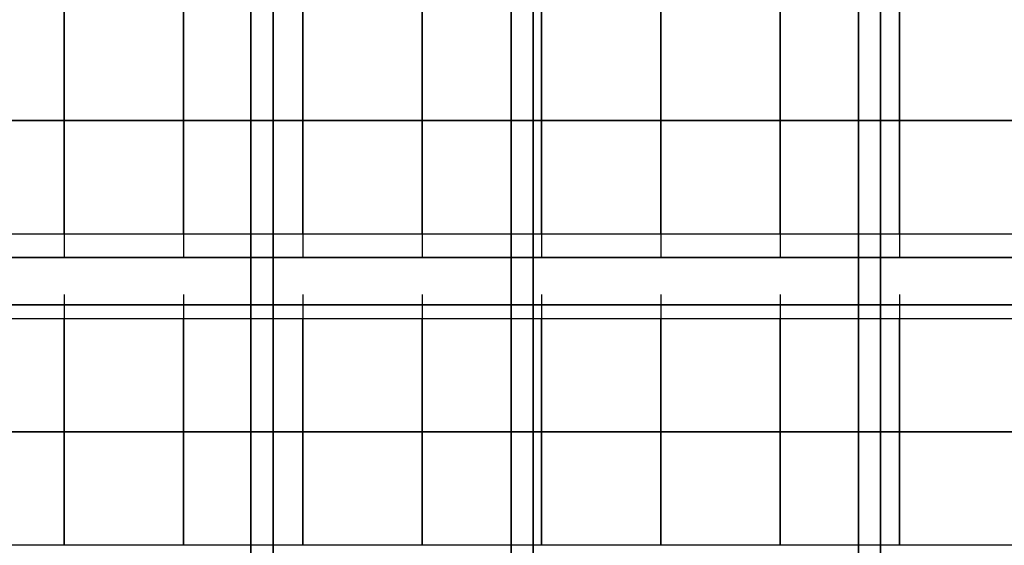
# Model space of a CAD drawing. Units: inches. Extents: x -13.2 to 29.7, y -18.5 to 15.6.
# Drawn here: x -8.4 to -0.2, y 6.8 to 11.2 of the extents above; entities that cross this region are included whole.
import ezdxf

# ---------------------------------------------------------------- set-up
doc = ezdxf.new("R2010")
doc.units = ezdxf.units.IN
doc.header["$MEASUREMENT"] = 0
for name, color, linetype, true_color in [('-BELKI STROPOWE', 7, 'Continuous', 0x1d1d1d), ('-FLOOR BETON', 9, 'Continuous', 0x808080), ('-FLOOR WOOD', 7, 'Continuous', 0x804000), ('-ROOF', 7, 'Continuous', 0x0f0f0f), ('-RUSZT', 5, 'Continuous', 0x0000ff)]:
    doc.layers.add(name, color=color, linetype=linetype, true_color=true_color)

msp = doc.modelspace()

# ---------------------------------------------------------------- linework, layer by layer
at = {"layer": '-RUSZT'}
for p, q in [((-8.0481, 11.3058, 6.0001), (-8.0481, 10.3558, 6.0001)), ((-8.0481, 10.3558, 6.0001), (-8.0481, 11.3058, 6.0001)), ((-7.0481, 11.3058, 6.0001), (-7.0481, 10.3558, 6.0001)), ((-7.0481, 10.3558, 6.0001), (-7.0481, 11.3058, 6.0001)), ((-6.0481, 11.3058, 6.0001), (-6.0481, 10.3558, 6.0001)), ((-6.0481, 10.3558, 6.0001), (-6.0481, 11.3058, 6.0001)), ((-5.0481, 11.3058, 6.0001), (-5.0481, 10.3558, 6.0001)), ((-5.0481, 10.3558, 6.0001), (-5.0481, 11.3058, 6.0001)), ((-4.0481, 11.3058, 6.0001), (-4.0481, 10.3558, 6.0001)), ((-4.0481, 10.3558, 6.0001), (-4.0481, 11.3058, 6.0001)), ((-3.0481, 11.3058, 6.0001), (-3.0481, 10.3558, 6.0001)), ((-3.0481, 10.3558, 6.0001), (-3.0481, 11.3058, 6.0001)), ((-2.0481, 11.3058, 6.0001), (-2.0481, 10.3558, 6.0001)), ((-2.0481, 10.3558, 6.0001), (-2.0481, 11.3058, 6.0001)), ((-1.0481, 11.3058, 6.0001), (-1.0481, 10.3558, 6.0001)), ((-1.0481, 10.3558, 6.0001), (-1.0481, 11.3058, 6.0001)), ((-8.0481, 10.3558, 6.0001), (-9.0481, 10.3558, 6.0001)), ((-9.0481, 10.3558, 6.0001), (-8.0481, 10.3558, 6.0001)), ((-8.0481, 10.3558, 6.0001), (-8.0481, 9.4058, 6.0001)), ((-7.0481, 10.3558, 6.0001), (-8.0481, 10.3558, 6.0001)), ((-8.0481, 10.3558, 6.0001), (-7.0481, 10.3558, 6.0001)), ((-8.0481, 9.4058, 6.0001), (-8.0481, 10.3558, 6.0001)), ((-7.0481, 10.3558, 6.0001), (-7.0481, 9.4058, 6.0001)), ((-6.0481, 10.3558, 6.0001), (-7.0481, 10.3558, 6.0001)), ((-7.0481, 10.3558, 6.0001), (-6.0481, 10.3558, 6.0001)), ((-7.0481, 9.4058, 6.0001), (-7.0481, 10.3558, 6.0001)), ((-6.0481, 10.3558, 6.0001), (-6.0481, 9.4058, 6.0001)), ((-5.0481, 10.3558, 6.0001), (-6.0481, 10.3558, 6.0001)), ((-6.0481, 10.3558, 6.0001), (-5.0481, 10.3558, 6.0001)), ((-6.0481, 9.4058, 6.0001), (-6.0481, 10.3558, 6.0001)), ((-5.0481, 10.3558, 6.0001), (-5.0481, 9.4058, 6.0001)), ((-4.0481, 10.3558, 6.0001), (-5.0481, 10.3558, 6.0001)), ((-5.0481, 10.3558, 6.0001), (-4.0481, 10.3558, 6.0001)), ((-5.0481, 9.4058, 6.0001), (-5.0481, 10.3558, 6.0001)), ((-4.0481, 10.3558, 6.0001), (-4.0481, 9.4058, 6.0001)), ((-3.0481, 10.3558, 6.0001), (-4.0481, 10.3558, 6.0001)), ((-4.0481, 10.3558, 6.0001), (-3.0481, 10.3558, 6.0001)), ((-4.0481, 9.4058, 6.0001), (-4.0481, 10.3558, 6.0001)), ((-3.0481, 10.3558, 6.0001), (-3.0481, 9.4058, 6.0001)), ((-2.0481, 10.3558, 6.0001), (-3.0481, 10.3558, 6.0001)), ((-3.0481, 10.3558, 6.0001), (-2.0481, 10.3558, 6.0001)), ((-3.0481, 9.4058, 6.0001), (-3.0481, 10.3558, 6.0001)), ((-2.0481, 10.3558, 6.0001), (-2.0481, 9.4058, 6.0001)), ((-1.0481, 10.3558, 6.0001), (-2.0481, 10.3558, 6.0001)), ((-2.0481, 10.3558, 6.0001), (-1.0481, 10.3558, 6.0001)), ((-2.0481, 9.4058, 6.0001), (-2.0481, 10.3558, 6.0001)), ((-1.0481, 10.3558, 6.0001), (-1.0481, 9.4058, 6.0001)), ((-0.0481, 10.3558, 6.0001), (-1.0481, 10.3558, 6.0001)), ((-1.0481, 10.3558, 6.0001), (-0.0481, 10.3558, 6.0001)), ((-1.0481, 9.4058, 6.0001), (-1.0481, 10.3558, 6.0001)), ((-8.0481, 9.4058, 6.0001), (-9.0481, 9.4058, 6.0001)), ((-8.0481, 9.4061, 6.0001), (-8.0481, 9.2061, 6.0001)), ((-8.0481, 9.4061, 6.0001), (-8.0481, 9.2061, 6.0001)), ((-7.0481, 9.4058, 6.0001), (-8.0481, 9.4058, 6.0001)), ((-7.0481, 9.4061, 6.0001), (-7.0481, 9.2061, 6.0001)), ((-7.0481, 9.4061, 6.0001), (-7.0481, 9.2061, 6.0001)), ((-6.0481, 9.4058, 6.0001), (-7.0481, 9.4058, 6.0001)), ((-6.0481, 9.4061, 6.0001), (-6.0481, 9.2061, 6.0001)), ((-6.0481, 9.4061, 6.0001), (-6.0481, 9.2061, 6.0001)), ((-5.0481, 9.4058, 6.0001), (-6.0481, 9.4058, 6.0001)), ((-5.0481, 9.4061, 6.0001), (-5.0481, 9.2061, 6.0001)), ((-5.0481, 9.4061, 6.0001), (-5.0481, 9.2061, 6.0001)), ((-4.0481, 9.4058, 6.0001), (-5.0481, 9.4058, 6.0001)), ((-4.0481, 9.4061, 6.0001), (-4.0481, 9.2061, 6.0001)), ((-4.0481, 9.4061, 6.0001), (-4.0481, 9.2061, 6.0001)), ((-3.0481, 9.4058, 6.0001), (-4.0481, 9.4058, 6.0001)), ((-3.0481, 9.4061, 6.0001), (-3.0481, 9.2061, 6.0001)), ((-3.0481, 9.4061, 6.0001), (-3.0481, 9.2061, 6.0001)), ((-2.0481, 9.4058, 6.0001), (-3.0481, 9.4058, 6.0001)), ((-2.0481, 9.4061, 6.0001), (-2.0481, 9.2061, 6.0001)), ((-2.0481, 9.4061, 6.0001), (-2.0481, 9.2061, 6.0001)), ((-1.0481, 9.4058, 6.0001), (-2.0481, 9.4058, 6.0001)), ((-1.0481, 9.4061, 6.0001), (-1.0481, 9.2061, 6.0001)), ((-1.0481, 9.4061, 6.0001), (-1.0481, 9.2061, 6.0001)), ((-0.0481, 9.4058, 6.0001), (-1.0481, 9.4058, 6.0001)), ((-8.0481, 8.8989, 6.0001), (-8.0481, 8.6989, 6.0001)), ((-8.0481, 8.8989, 6.0001), (-8.0481, 8.6989, 6.0001)), ((-7.0481, 8.8989, 6.0001), (-7.0481, 8.6989, 6.0001)), ((-7.0481, 8.8989, 6.0001), (-7.0481, 8.6989, 6.0001)), ((-6.0481, 8.8989, 6.0001), (-6.0481, 8.6989, 6.0001)), ((-6.0481, 8.8989, 6.0001), (-6.0481, 8.6989, 6.0001)), ((-5.0481, 8.8989, 6.0001), (-5.0481, 8.6989, 6.0001)), ((-5.0481, 8.8989, 6.0001), (-5.0481, 8.6989, 6.0001)), ((-4.0481, 8.8989, 6.0001), (-4.0481, 8.6989, 6.0001)), ((-4.0481, 8.8989, 6.0001), (-4.0481, 8.6989, 6.0001)), ((-3.0481, 8.8989, 6.0001), (-3.0481, 8.6989, 6.0001)), ((-3.0481, 8.8989, 6.0001), (-3.0481, 8.6989, 6.0001)), ((-2.0481, 8.8989, 6.0001), (-2.0481, 8.6989, 6.0001)), ((-2.0481, 8.8989, 6.0001), (-2.0481, 8.6989, 6.0001)), ((-1.0481, 8.8989, 6.0001), (-1.0481, 8.6989, 6.0001)), ((-1.0481, 8.8989, 6.0001), (-1.0481, 8.6989, 6.0001)), ((-9.0481, 8.699, 6.0001), (-8.0481, 8.699, 6.0001)), ((-8.0481, 8.699, 6.0001), (-8.0481, 7.749, 6.0001)), ((-8.0481, 8.699, 6.0001), (-7.0481, 8.699, 6.0001)), ((-8.0481, 7.749, 6.0001), (-8.0481, 8.699, 6.0001)), ((-7.0481, 8.699, 6.0001), (-7.0481, 7.749, 6.0001)), ((-7.0481, 8.699, 6.0001), (-6.0481, 8.699, 6.0001)), ((-7.0481, 7.749, 6.0001), (-7.0481, 8.699, 6.0001)), ((-6.0481, 8.699, 6.0001), (-6.0481, 7.749, 6.0001)), ((-6.0481, 8.699, 6.0001), (-5.0481, 8.699, 6.0001)), ((-6.0481, 7.749, 6.0001), (-6.0481, 8.699, 6.0001)), ((-5.0481, 8.699, 6.0001), (-5.0481, 7.749, 6.0001)), ((-5.0481, 8.699, 6.0001), (-4.0481, 8.699, 6.0001)), ((-5.0481, 7.749, 6.0001), (-5.0481, 8.699, 6.0001)), ((-4.0481, 8.699, 6.0001), (-4.0481, 7.749, 6.0001)), ((-4.0481, 8.699, 6.0001), (-3.0481, 8.699, 6.0001)), ((-4.0481, 7.749, 6.0001), (-4.0481, 8.699, 6.0001)), ((-3.0481, 8.699, 6.0001), (-3.0481, 7.749, 6.0001)), ((-3.0481, 8.699, 6.0001), (-2.0481, 8.699, 6.0001)), ((-3.0481, 7.749, 6.0001), (-3.0481, 8.699, 6.0001)), ((-2.0481, 8.699, 6.0001), (-2.0481, 7.749, 6.0001)), ((-2.0481, 8.699, 6.0001), (-1.0481, 8.699, 6.0001)), ((-2.0481, 7.749, 6.0001), (-2.0481, 8.699, 6.0001)), ((-1.0481, 8.699, 6.0001), (-1.0481, 7.749, 6.0001)), ((-1.0481, 8.699, 6.0001), (-0.0481, 8.699, 6.0001)), ((-1.0481, 7.749, 6.0001), (-1.0481, 8.699, 6.0001)), ((-8.0481, 7.749, 6.0001), (-9.0481, 7.749, 6.0001)), ((-9.0481, 7.749, 6.0001), (-8.0481, 7.749, 6.0001)), ((-8.0481, 7.749, 6.0001), (-8.0481, 6.799, 6.0001)), ((-7.0481, 7.749, 6.0001), (-8.0481, 7.749, 6.0001)), ((-8.0481, 7.749, 6.0001), (-7.0481, 7.749, 6.0001)), ((-8.0481, 6.799, 6.0001), (-8.0481, 7.749, 6.0001)), ((-7.0481, 7.749, 6.0001), (-7.0481, 6.799, 6.0001)), ((-6.0481, 7.749, 6.0001), (-7.0481, 7.749, 6.0001)), ((-7.0481, 7.749, 6.0001), (-6.0481, 7.749, 6.0001)), ((-7.0481, 6.799, 6.0001), (-7.0481, 7.749, 6.0001)), ((-6.0481, 7.749, 6.0001), (-6.0481, 6.799, 6.0001)), ((-5.0481, 7.749, 6.0001), (-6.0481, 7.749, 6.0001)), ((-6.0481, 7.749, 6.0001), (-5.0481, 7.749, 6.0001)), ((-6.0481, 6.799, 6.0001), (-6.0481, 7.749, 6.0001)), ((-5.0481, 7.749, 6.0001), (-5.0481, 6.799, 6.0001)), ((-4.0481, 7.749, 6.0001), (-5.0481, 7.749, 6.0001)), ((-5.0481, 7.749, 6.0001), (-4.0481, 7.749, 6.0001)), ((-5.0481, 6.799, 6.0001), (-5.0481, 7.749, 6.0001)), ((-4.0481, 7.749, 6.0001), (-4.0481, 6.799, 6.0001)), ((-3.0481, 7.749, 6.0001), (-4.0481, 7.749, 6.0001)), ((-4.0481, 7.749, 6.0001), (-3.0481, 7.749, 6.0001)), ((-4.0481, 6.799, 6.0001), (-4.0481, 7.749, 6.0001)), ((-3.0481, 7.749, 6.0001), (-3.0481, 6.799, 6.0001)), ((-2.0481, 7.749, 6.0001), (-3.0481, 7.749, 6.0001)), ((-3.0481, 7.749, 6.0001), (-2.0481, 7.749, 6.0001)), ((-3.0481, 6.799, 6.0001), (-3.0481, 7.749, 6.0001)), ((-2.0481, 7.749, 6.0001), (-2.0481, 6.799, 6.0001)), ((-1.0481, 7.749, 6.0001), (-2.0481, 7.749, 6.0001)), ((-2.0481, 7.749, 6.0001), (-1.0481, 7.749, 6.0001)), ((-2.0481, 6.799, 6.0001), (-2.0481, 7.749, 6.0001)), ((-1.0481, 7.749, 6.0001), (-1.0481, 6.799, 6.0001)), ((-0.0481, 7.749, 6.0001), (-1.0481, 7.749, 6.0001)), ((-1.0481, 7.749, 6.0001), (-0.0481, 7.749, 6.0001)), ((-1.0481, 6.799, 6.0001), (-1.0481, 7.749, 6.0001)), ((-8.0481, 6.799, 6.0001), (-9.0481, 6.799, 6.0001)), ((-7.0481, 6.799, 6.0001), (-8.0481, 6.799, 6.0001)), ((-6.0481, 6.799, 6.0001), (-7.0481, 6.799, 6.0001)), ((-5.0481, 6.799, 6.0001), (-6.0481, 6.799, 6.0001)), ((-4.0481, 6.799, 6.0001), (-5.0481, 6.799, 6.0001)), ((-3.0481, 6.799, 6.0001), (-4.0481, 6.799, 6.0001)), ((-2.0481, 6.799, 6.0001), (-3.0481, 6.799, 6.0001)), ((-1.0481, 6.799, 6.0001), (-2.0481, 6.799, 6.0001)), ((-0.0481, 6.799, 6.0001), (-1.0481, 6.799, 6.0001))]:
    msp.add_line(p, q, dxfattribs=at)

# ---------------------------------------------------------------- meshes
at = {"layer": '-BELKI STROPOWE'}
mesh = msp.add_polyface(dxfattribs=at)
corners = [(-6.2983, 15.2041, 6.0001), (-6.2983, -16.4034, 6.0001), (-6.4831, -16.4034, 6.0001), (-6.4831, 15.2041, 6.0001), (-6.2983, 15.2041, 6.8411), (-6.2983, -16.4034, 6.8411), (-6.4831, -16.4034, 6.8411), (-6.4831, 15.2041, 6.8411)]
mesh.append_faces([[corners[k] for k in face] for face in [(6, 7, 4, 5)]])
mesh.append_faces([[corners[k] for k in face] for face in [(5, 4, 0, 1), (7, 6, 2, 3)]], dxfattribs={"vtx0": -1})
mesh.append_faces([[corners[k] for k in face] for face in [(3, 2, 1, 0)]], dxfattribs={"vtx0": -1, "vtx1": -1, "vtx2": -1, "vtx3": -1})
mesh.append_faces([[corners[k] for k in face] for face in [(4, 7, 3, 0), (6, 5, 1, 2)]], dxfattribs={"vtx0": -1, "vtx1": -1, "vtx3": -1})
mesh = msp.add_polyface(dxfattribs=at)
corners = [(-4.1189, 15.2041, 6.0001), (-4.1189, -16.4034, 6.0001), (-4.3037, -16.4034, 6.0001), (-4.3037, 15.2041, 6.0001), (-4.1189, 15.2041, 6.8411), (-4.1189, -16.4034, 6.8411), (-4.3037, -16.4034, 6.8411), (-4.3037, 15.2041, 6.8411)]
mesh.append_faces([[corners[k] for k in face] for face in [(6, 7, 4, 5)]])
mesh.append_faces([[corners[k] for k in face] for face in [(5, 4, 0, 1), (7, 6, 2, 3)]], dxfattribs={"vtx0": -1})
mesh.append_faces([[corners[k] for k in face] for face in [(3, 2, 1, 0)]], dxfattribs={"vtx0": -1, "vtx1": -1, "vtx2": -1, "vtx3": -1})
mesh.append_faces([[corners[k] for k in face] for face in [(4, 7, 3, 0), (6, 5, 1, 2)]], dxfattribs={"vtx0": -1, "vtx1": -1, "vtx3": -1})
mesh = msp.add_polyface(dxfattribs=at)
corners = [(-1.2069, 15.2041, 6.0001), (-1.2069, -16.4034, 6.0001), (-1.3917, -16.4034, 6.0001), (-1.3917, 15.2041, 6.0001), (-1.2069, 15.2041, 6.8411), (-1.2069, -16.4034, 6.8411), (-1.3917, -16.4034, 6.8411), (-1.3917, 15.2041, 6.8411)]
mesh.append_faces([[corners[k] for k in face] for face in [(6, 7, 4, 5)]])
mesh.append_faces([[corners[k] for k in face] for face in [(5, 4, 0, 1), (7, 6, 2, 3)]], dxfattribs={"vtx0": -1})
mesh.append_faces([[corners[k] for k in face] for face in [(3, 2, 1, 0)]], dxfattribs={"vtx0": -1, "vtx1": -1, "vtx2": -1, "vtx3": -1})
mesh.append_faces([[corners[k] for k in face] for face in [(4, 7, 3, 0), (6, 5, 1, 2)]], dxfattribs={"vtx0": -1, "vtx1": -1, "vtx3": -1})
mesh = msp.add_polyface(dxfattribs=at)
corners = [(12.8103, 8.8141, 6.0001), (-12.8879, 8.8141, 6.0001), (-12.8879, 9.2108, 6.0001), (12.8103, 9.2108, 6.0001), (12.8103, 8.8141, 6.8411), (-12.8879, 8.8141, 6.8411), (-12.8879, 9.2108, 6.8411), (12.8103, 9.2108, 6.8411)]
mesh.append_faces([[corners[k] for k in face] for face in [(6, 7, 4, 5)]])
mesh.append_faces([[corners[k] for k in face] for face in [(5, 4, 0, 1), (7, 6, 2, 3)]], dxfattribs={"vtx0": -1})
mesh.append_faces([[corners[k] for k in face] for face in [(3, 2, 1, 0)]], dxfattribs={"vtx0": -1, "vtx1": -1, "vtx2": -1, "vtx3": -1})
mesh.append_faces([[corners[k] for k in face] for face in [(4, 7, 3, 0), (6, 5, 1, 2)]], dxfattribs={"vtx0": -1, "vtx1": -1, "vtx3": -1})
at = {"layer": '-FLOOR BETON'}
mesh = msp.add_polyface(dxfattribs=at)
corners = [(12.8091, -16.8967, -0.0819), (-13.1909, -16.8967, -0.0819), (-13.1909, 15.6033, -0.0819), (12.8091, 15.6033, -0.0819), (12.8091, -16.8967, -0.0019), (-13.1909, -16.8967, -0.0019), (-13.1909, 15.6033, -0.0019), (12.8091, 15.6033, -0.0019)]
mesh.append_faces([[corners[k] for k in face] for face in [(6, 7, 4, 5)]])
mesh.append_faces([[corners[k] for k in face] for face in [(5, 4, 0, 1), (7, 6, 2, 3)]], dxfattribs={"vtx0": -1})
mesh.append_faces([[corners[k] for k in face] for face in [(3, 2, 1, 0)]], dxfattribs={"vtx0": -1, "vtx1": -1, "vtx2": -1, "vtx3": -1})
mesh.append_faces([[corners[k] for k in face] for face in [(4, 7, 3, 0), (6, 5, 1, 2)]], dxfattribs={"vtx0": -1, "vtx1": -1, "vtx3": -1})
at = {"layer": '-FLOOR WOOD'}
mesh = msp.add_polyface(dxfattribs=at)
corners = [(12.307, -16.0561, -0.0761), (-12.4393, -16.0561, -0.0761), (-12.4393, 14.9286, -0.0761), (12.307, 14.9286, -0.0761), (12.307, -16.0561, 0.0039), (-12.4393, -16.0561, 0.0039), (-12.4393, 14.9286, 0.0039), (12.307, 14.9286, 0.0039)]
mesh.append_faces([[corners[k] for k in face] for face in [(6, 7, 4, 5)]])
mesh.append_faces([[corners[k] for k in face] for face in [(5, 4, 0, 1), (7, 6, 2, 3)]], dxfattribs={"vtx0": -1})
mesh.append_faces([[corners[k] for k in face] for face in [(3, 2, 1, 0)]], dxfattribs={"vtx0": -1, "vtx1": -1, "vtx2": -1, "vtx3": -1})
mesh.append_faces([[corners[k] for k in face] for face in [(4, 7, 3, 0), (6, 5, 1, 2)]], dxfattribs={"vtx0": -1, "vtx1": -1, "vtx3": -1})
at = {"layer": '-ROOF'}
mesh = msp.add_polyface(dxfattribs=at)
corners = [(12.8091, -16.8967, 7.8667), (-13.1909, -16.8967, 7.8667), (-13.1909, 15.6033, 7.8667), (12.8091, 15.6033, 7.8667), (12.8091, -16.8967, 7.9467), (-13.1909, -16.8967, 7.9467), (-13.1909, 15.6033, 7.9467), (12.8091, 15.6033, 7.9467)]
mesh.append_faces([[corners[k] for k in face] for face in [(6, 7, 4, 5)]])
mesh.append_faces([[corners[k] for k in face] for face in [(5, 4, 0, 1), (7, 6, 2, 3)]], dxfattribs={"vtx0": -1})
mesh.append_faces([[corners[k] for k in face] for face in [(3, 2, 1, 0)]], dxfattribs={"vtx0": -1, "vtx1": -1, "vtx2": -1, "vtx3": -1})
mesh.append_faces([[corners[k] for k in face] for face in [(4, 7, 3, 0), (6, 5, 1, 2)]], dxfattribs={"vtx0": -1, "vtx1": -1, "vtx3": -1})

doc.saveas('drawing.dxf')
